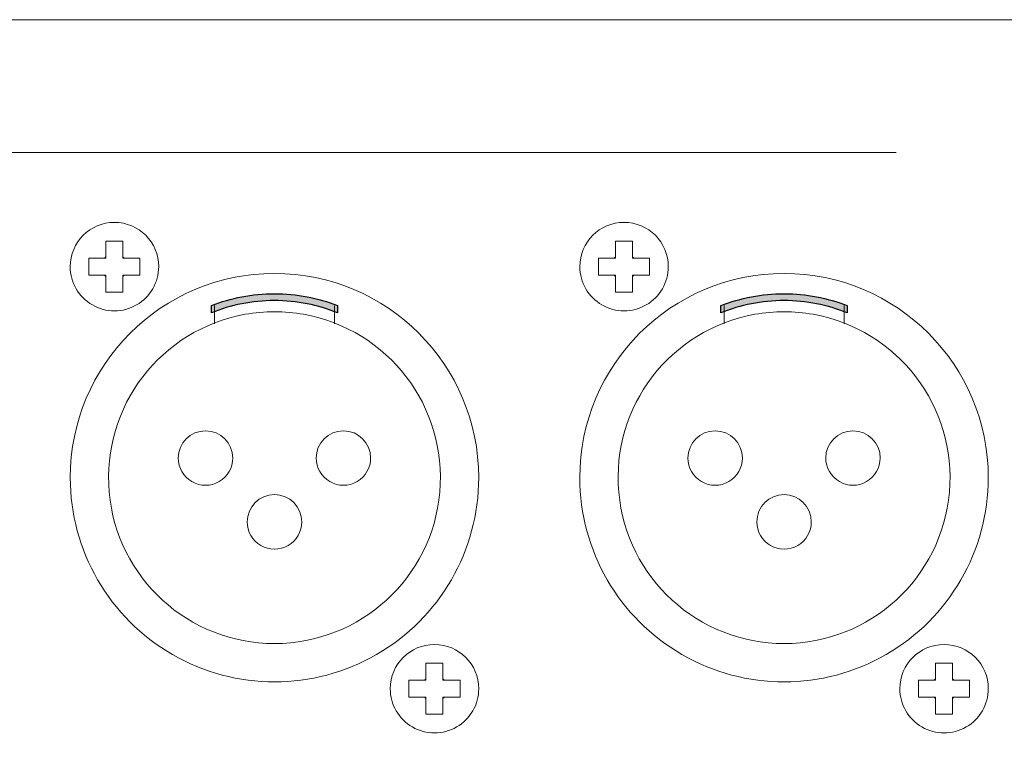
# Model space of a CAD drawing. Units: millimetres. Extents: x 0 to 1871, y 0 to 1264.
# Drawn here: x 1371 to 1419, y 816 to 852 of the extents above; entities that cross this region are included whole.
import ezdxf

# ---------------------------------------------------------------- set-up
doc = ezdxf.new("R2010")
doc.units = ezdxf.units.MM
doc.header["$PDSIZE"] = -1
doc.layers.add('AV sys', color=7, linetype='Continuous', plot=False)
doc.layers.add('AV_dim', color=10, linetype='Continuous')
doc.styles.add('SLDTEXTSTYLE0', font='txt')
doc.styles.get("Standard").update_dxf_attribs({"font": 'malgun.ttf'})
doc.dimstyles.new('ISO-25$0', dxfattribs={"dimtxt": 15, "dimasz": 5, "dimexe": 1.25, "dimexo": 0.625, "dimtad": 1, "dimdec": 1, "dimdsep": 46, "dimtxsty": 'Standard', "dimcen": 0, "dimclrd": 1, "dimclre": 1, "dimclrt": 1, "dimadec": 0, "dimazin": 0, "dimtfac": 1, "dimtdec": 1, "dimtmove": 2, "dimatfit": 3, "dimfxl": 1, "dimtolj": 1, "dimarcsym": 0})

# ---------------------------------------------------------------- blocks, each defined once
blk = doc.blocks.new('*D1')
at = {"layer": 'AV_dim', "color": 0, "lineweight": -2, "transparency": 16777216}
for p, q in [((1071.548, 837.869), (1071.548, 708.694)), ((1491.546, 837.771), (1491.546, 708.694)), ((1101.548, 720.694), (1461.546, 720.694))]:
    blk.add_line(p, q, dxfattribs=at)
at = {"layer": 'AV_dim', "color": 0, "transparency": 16777216}
for points in [[(1101.548, 725.694), (1101.548, 715.694), (1071.548, 720.694)], [(1461.546, 725.694), (1461.546, 715.694), (1491.546, 720.694)]]:
    blk.add_solid(points, dxfattribs=at)
at = {"layer": 'Defpoints', "color": 0, "transparency": 16777216}
for p in [(1071.548, 849.869), (1491.546, 849.771), (1491.546, 720.694)]:
    blk.add_point(p, dxfattribs=at)
at = {"layer": 'AV_dim', "color": 0, "transparency": 16777216, "insert": (1281.547, 734.623), "char_height": 15, "attachment_point": 5, "style": 'SLDTEXTSTYLE0'}
blk.add_mtext('420,0', dxfattribs=at)
blk = doc.blocks.new('AT8080_b')
at = {"layer": 'AV sys', "transparency": 33554687}
h = blk.add_hatch(color=256, dxfattribs=at)
h.dxf.hatch_style = 2
edge = h.paths.add_edge_path()
edge.add_spline(control_points=[(1386.66, 837.945), (1385.715, 838.331), (1384.682, 838.543), (1383.598, 838.543), (1382.514, 838.543), (1381.479, 838.33), (1380.533, 837.944), (1380.533, 837.944), (1380.533, 838.302), (1380.533, 838.302), (1381.484, 838.672), (1382.517, 838.875), (1383.598, 838.875), (1384.679, 838.875), (1385.711, 838.672), (1386.66, 838.303), (1386.66, 838.303), (1386.66, 837.945), (1386.66, 837.945)], knot_values=[0, 0, 0, 0, 1, 1, 1, 2, 2, 2, 3, 3, 3, 4, 4, 4, 5, 5, 5, 6, 6, 6, 6], degree=3, periodic=0)
h = blk.add_hatch(color=256, dxfattribs=at)
h.dxf.hatch_style = 2
edge = h.paths.add_edge_path()
edge.add_spline(control_points=[(1411.406, 837.946), (1410.462, 838.331), (1409.428, 838.543), (1408.345, 838.543), (1407.26, 838.543), (1406.226, 838.33), (1405.279, 837.944), (1405.279, 837.944), (1405.279, 838.302), (1405.279, 838.302), (1406.23, 838.672), (1407.264, 838.875), (1408.345, 838.875), (1409.425, 838.875), (1410.457, 838.672), (1411.406, 838.303), (1411.406, 838.303), (1411.406, 837.946), (1411.406, 837.946)], knot_values=[0, 0, 0, 0, 1, 1, 1, 2, 2, 2, 3, 3, 3, 4, 4, 4, 5, 5, 5, 6, 6, 6, 6], degree=3, periodic=0)
at = {"layer": 'AV sys', "lineweight": 9}
for p, q in [((1375.351, 840.606), (1375.415, 840.606)), ((1375.415, 840.67), (1375.415, 840.606)), ((1376.241, 840.67), (1376.241, 840.606)), ((1376.305, 840.606), (1376.241, 840.606)), ((1400.097, 840.606), (1400.161, 840.606)), ((1400.161, 840.67), (1400.161, 840.606)), ((1400.988, 840.67), (1400.988, 840.606)), ((1401.051, 840.606), (1400.988, 840.606)), ((1375.351, 839.78), (1375.415, 839.78)), ((1375.415, 839.716), (1375.415, 839.78)), ((1376.305, 839.78), (1376.241, 839.78)), ((1376.241, 839.716), (1376.241, 839.78)), ((1400.097, 839.78), (1400.161, 839.78)), ((1400.161, 839.717), (1400.161, 839.78)), ((1401.051, 839.78), (1400.988, 839.78)), ((1400.988, 839.717), (1400.988, 839.78)), ((1390.892, 820.106), (1390.956, 820.106)), ((1390.956, 820.17), (1390.956, 820.106)), ((1391.782, 820.17), (1391.782, 820.106)), ((1391.846, 820.106), (1391.782, 820.106)), ((1415.639, 820.107), (1415.702, 820.107)), ((1415.702, 820.17), (1415.702, 820.107)), ((1416.528, 820.17), (1416.528, 820.107)), ((1416.592, 820.107), (1416.528, 820.107)), ((1390.892, 819.28), (1390.956, 819.28)), ((1390.956, 819.217), (1390.956, 819.28)), ((1391.846, 819.28), (1391.782, 819.28)), ((1391.782, 819.217), (1391.782, 819.28)), ((1415.639, 819.28), (1415.702, 819.28)), ((1415.702, 819.217), (1415.702, 819.28)), ((1416.592, 819.28), (1416.528, 819.28)), ((1416.528, 819.217), (1416.528, 819.28))]:
    blk.add_line(p, q, dxfattribs=at)
at = {"layer": 'AV sys', "lineweight": 20}
for points in [[(1073.959, 852.185), (1073.959, 852.185), (1489.132, 852.185), (1489.132, 852.185)], [(1329.995, 845.73), (1413.925, 845.73), (1413.791, 845.73), (1413.791, 845.73)]]:
    blk.add_open_spline(points, degree=3, dxfattribs=at)
at = {"layer": 'AV sys', "lineweight": 9}
for points, knots in [([(1377.977, 840.193), (1377.977, 841.38), (1377.015, 842.342), (1375.828, 842.342), (1374.641, 842.342), (1373.679, 841.38), (1373.679, 840.193)], [0, 0, 0, 0, 1, 1, 1, 2, 2, 2, 2]), ([(1402.723, 840.193), (1402.723, 841.38), (1401.761, 842.342), (1400.574, 842.342), (1399.388, 842.342), (1398.426, 841.38), (1398.426, 840.193)], [0, 0, 0, 0, 1, 1, 1, 2, 2, 2, 2]), ([(1375.415, 840.67), (1375.415, 840.735), (1375.415, 840.8), (1375.415, 840.864), (1375.415, 840.928), (1375.415, 840.992), (1375.415, 841.056), (1375.415, 841.119), (1375.415, 841.183), (1375.415, 841.246), (1375.415, 841.277), (1375.415, 841.309), (1375.415, 841.34), (1375.415, 841.371), (1375.415, 841.402), (1375.415, 841.433)], [0, 0, 0, 0, 1, 1, 1, 2, 2, 2, 3, 3, 3, 4, 4, 4, 5, 5, 5, 5]), ([(1375.415, 841.433), (1375.469, 841.433), (1375.523, 841.433), (1375.578, 841.433), (1375.633, 841.433), (1375.689, 841.433), (1375.744, 841.433), (1375.8, 841.433), (1375.856, 841.433), (1375.912, 841.433), (1375.967, 841.433), (1376.023, 841.433), (1376.078, 841.433), (1376.133, 841.433), (1376.187, 841.433), (1376.241, 841.433)], [0, 0, 0, 0, 1, 1, 1, 2, 2, 2, 3, 3, 3, 4, 4, 4, 5, 5, 5, 5]), ([(1376.241, 841.433), (1376.241, 841.31), (1376.241, 841.184), (1376.241, 841.057), (1376.241, 840.993), (1376.241, 840.929), (1376.241, 840.865), (1376.241, 840.8), (1376.241, 840.735), (1376.241, 840.67)], [0, 0, 0, 0, 1, 1, 1, 2, 2, 2, 3, 3, 3, 3]), ([(1400.161, 840.67), (1400.161, 840.735), (1400.161, 840.8), (1400.161, 840.864), (1400.161, 840.928), (1400.161, 840.992), (1400.161, 841.056), (1400.161, 841.119), (1400.161, 841.183), (1400.161, 841.246), (1400.161, 841.277), (1400.161, 841.309), (1400.161, 841.34), (1400.161, 841.371), (1400.161, 841.402), (1400.161, 841.433)], [0, 0, 0, 0, 1, 1, 1, 2, 2, 2, 3, 3, 3, 4, 4, 4, 5, 5, 5, 5]), ([(1400.161, 841.433), (1400.215, 841.433), (1400.269, 841.433), (1400.325, 841.433), (1400.38, 841.433), (1400.435, 841.433), (1400.491, 841.433), (1400.547, 841.433), (1400.602, 841.433), (1400.658, 841.433), (1400.714, 841.433), (1400.769, 841.433), (1400.824, 841.433), (1400.879, 841.433), (1400.934, 841.433), (1400.988, 841.433)], [0, 0, 0, 0, 1, 1, 1, 2, 2, 2, 3, 3, 3, 4, 4, 4, 5, 5, 5, 5]), ([(1400.988, 841.433), (1400.988, 841.31), (1400.988, 841.184), (1400.988, 841.057), (1400.988, 840.993), (1400.988, 840.929), (1400.988, 840.865), (1400.988, 840.8), (1400.988, 840.735), (1400.988, 840.67)], [0, 0, 0, 0, 1, 1, 1, 2, 2, 2, 3, 3, 3, 3]), ([(1374.588, 840.193), (1374.588, 840.24), (1374.588, 840.286), (1374.588, 840.332), (1374.588, 840.378), (1374.588, 840.424), (1374.588, 840.47), (1374.588, 840.516), (1374.588, 840.561), (1374.588, 840.606)], [0, 0, 0, 0, 1, 1, 1, 2, 2, 2, 3, 3, 3, 3]), ([(1374.588, 840.606), (1374.712, 840.606), (1374.837, 840.606), (1374.964, 840.606), (1375.028, 840.606), (1375.092, 840.606), (1375.157, 840.606), (1375.221, 840.606), (1375.286, 840.606), (1375.351, 840.606)], [0, 0, 0, 0, 1, 1, 1, 2, 2, 2, 3, 3, 3, 3]), ([(1376.305, 840.606), (1376.37, 840.606), (1376.434, 840.606), (1376.499, 840.606), (1376.563, 840.606), (1376.627, 840.606), (1376.691, 840.606), (1376.754, 840.606), (1376.818, 840.606), (1376.881, 840.606), (1376.912, 840.606), (1376.944, 840.606), (1376.975, 840.606), (1377.006, 840.606), (1377.037, 840.606), (1377.068, 840.606)], [0, 0, 0, 0, 1, 1, 1, 2, 2, 2, 3, 3, 3, 4, 4, 4, 5, 5, 5, 5]), ([(1377.068, 840.606), (1377.068, 840.561), (1377.068, 840.516), (1377.068, 840.47), (1377.068, 840.424), (1377.068, 840.378), (1377.068, 840.332), (1377.068, 840.286), (1377.068, 840.24), (1377.068, 840.193)], [0, 0, 0, 0, 1, 1, 1, 2, 2, 2, 3, 3, 3, 3]), ([(1399.335, 840.193), (1399.335, 840.24), (1399.335, 840.286), (1399.335, 840.332), (1399.335, 840.378), (1399.335, 840.424), (1399.335, 840.47), (1399.335, 840.516), (1399.335, 840.561), (1399.335, 840.606)], [0, 0, 0, 0, 1, 1, 1, 2, 2, 2, 3, 3, 3, 3]), ([(1399.335, 840.606), (1399.458, 840.606), (1399.583, 840.606), (1399.71, 840.606), (1399.774, 840.606), (1399.838, 840.606), (1399.903, 840.606), (1399.967, 840.606), (1400.032, 840.606), (1400.097, 840.606)], [0, 0, 0, 0, 1, 1, 1, 2, 2, 2, 3, 3, 3, 3]), ([(1401.051, 840.606), (1401.116, 840.606), (1401.181, 840.606), (1401.245, 840.606), (1401.309, 840.606), (1401.373, 840.606), (1401.437, 840.606), (1401.501, 840.606), (1401.564, 840.606), (1401.627, 840.606), (1401.659, 840.606), (1401.69, 840.606), (1401.721, 840.606), (1401.752, 840.606), (1401.783, 840.606), (1401.814, 840.606)], [0, 0, 0, 0, 1, 1, 1, 2, 2, 2, 3, 3, 3, 4, 4, 4, 5, 5, 5, 5]), ([(1401.814, 840.606), (1401.814, 840.561), (1401.814, 840.516), (1401.814, 840.47), (1401.814, 840.424), (1401.814, 840.378), (1401.814, 840.332), (1401.814, 840.286), (1401.814, 840.24), (1401.814, 840.193)], [0, 0, 0, 0, 1, 1, 1, 2, 2, 2, 3, 3, 3, 3]), ([(1374.588, 839.78), (1374.588, 839.825), (1374.588, 839.87), (1374.588, 839.916), (1374.588, 839.962), (1374.588, 840.008), (1374.588, 840.054), (1374.588, 840.1), (1374.588, 840.146), (1374.588, 840.193)], [0, 0, 0, 0, 1, 1, 1, 2, 2, 2, 3, 3, 3, 3]), ([(1377.068, 840.193), (1377.068, 840.146), (1377.068, 840.1), (1377.068, 840.054), (1377.068, 840.008), (1377.068, 839.962), (1377.068, 839.916), (1377.068, 839.87), (1377.068, 839.825), (1377.068, 839.78)], [0, 0, 0, 0, 1, 1, 1, 2, 2, 2, 3, 3, 3, 3]), ([(1399.335, 839.78), (1399.335, 839.825), (1399.335, 839.87), (1399.335, 839.916), (1399.335, 839.962), (1399.335, 840.008), (1399.335, 840.054), (1399.335, 840.1), (1399.335, 840.146), (1399.335, 840.193)], [0, 0, 0, 0, 1, 1, 1, 2, 2, 2, 3, 3, 3, 3]), ([(1401.814, 840.193), (1401.814, 840.146), (1401.814, 840.1), (1401.814, 840.054), (1401.814, 840.008), (1401.814, 839.962), (1401.814, 839.916), (1401.814, 839.87), (1401.814, 839.825), (1401.814, 839.78)], [0, 0, 0, 0, 1, 1, 1, 2, 2, 2, 3, 3, 3, 3]), ([(1393.516, 829.943), (1393.516, 835.42), (1389.076, 839.861), (1383.598, 839.861), (1378.121, 839.861), (1373.681, 835.42), (1373.681, 829.943)], [0, 0, 0, 0, 1, 1, 1, 2, 2, 2, 2]), ([(1375.351, 839.78), (1375.287, 839.78), (1375.222, 839.78), (1375.157, 839.78), (1375.093, 839.78), (1375.029, 839.78), (1374.965, 839.78), (1374.902, 839.78), (1374.838, 839.78), (1374.775, 839.78), (1374.744, 839.78), (1374.713, 839.78), (1374.681, 839.78), (1374.65, 839.78), (1374.619, 839.78), (1374.588, 839.78)], [0, 0, 0, 0, 1, 1, 1, 2, 2, 2, 3, 3, 3, 4, 4, 4, 5, 5, 5, 5]), ([(1375.415, 838.953), (1375.415, 839.077), (1375.415, 839.202), (1375.415, 839.329), (1375.415, 839.393), (1375.415, 839.457), (1375.415, 839.522), (1375.415, 839.586), (1375.415, 839.651), (1375.415, 839.716)], [0, 0, 0, 0, 1, 1, 1, 2, 2, 2, 3, 3, 3, 3]), ([(1376.241, 839.716), (1376.241, 839.652), (1376.241, 839.587), (1376.241, 839.522), (1376.241, 839.458), (1376.241, 839.394), (1376.241, 839.33), (1376.241, 839.267), (1376.241, 839.203), (1376.241, 839.14), (1376.241, 839.109), (1376.241, 839.078), (1376.241, 839.046), (1376.241, 839.015), (1376.241, 838.984), (1376.241, 838.953)], [0, 0, 0, 0, 1, 1, 1, 2, 2, 2, 3, 3, 3, 4, 4, 4, 5, 5, 5, 5]), ([(1377.068, 839.78), (1376.945, 839.78), (1376.819, 839.78), (1376.692, 839.78), (1376.628, 839.78), (1376.564, 839.78), (1376.499, 839.78), (1376.435, 839.78), (1376.37, 839.78), (1376.305, 839.78)], [0, 0, 0, 0, 1, 1, 1, 2, 2, 2, 3, 3, 3, 3]), ([(1418.262, 829.943), (1418.262, 835.42), (1413.822, 839.861), (1408.345, 839.861), (1402.868, 839.861), (1398.427, 835.42), (1398.427, 829.943)], [0, 0, 0, 0, 1, 1, 1, 2, 2, 2, 2]), ([(1400.097, 839.78), (1400.033, 839.78), (1399.968, 839.78), (1399.904, 839.78), (1399.839, 839.78), (1399.775, 839.78), (1399.712, 839.78), (1399.648, 839.78), (1399.584, 839.78), (1399.522, 839.78), (1399.49, 839.78), (1399.459, 839.78), (1399.428, 839.78), (1399.396, 839.78), (1399.365, 839.78), (1399.335, 839.78)], [0, 0, 0, 0, 1, 1, 1, 2, 2, 2, 3, 3, 3, 4, 4, 4, 5, 5, 5, 5]), ([(1400.161, 838.953), (1400.161, 839.077), (1400.161, 839.202), (1400.161, 839.329), (1400.161, 839.393), (1400.161, 839.457), (1400.161, 839.522), (1400.161, 839.586), (1400.161, 839.651), (1400.161, 839.717)], [0, 0, 0, 0, 1, 1, 1, 2, 2, 2, 3, 3, 3, 3]), ([(1400.988, 839.717), (1400.988, 839.652), (1400.988, 839.587), (1400.988, 839.522), (1400.988, 839.458), (1400.988, 839.394), (1400.988, 839.33), (1400.988, 839.267), (1400.988, 839.204), (1400.988, 839.14), (1400.988, 839.109), (1400.988, 839.078), (1400.988, 839.046), (1400.988, 839.015), (1400.988, 838.984), (1400.988, 838.953)], [0, 0, 0, 0, 1, 1, 1, 2, 2, 2, 3, 3, 3, 4, 4, 4, 5, 5, 5, 5]), ([(1401.814, 839.78), (1401.691, 839.78), (1401.565, 839.78), (1401.438, 839.78), (1401.374, 839.78), (1401.31, 839.78), (1401.246, 839.78), (1401.181, 839.78), (1401.116, 839.78), (1401.051, 839.78)], [0, 0, 0, 0, 1, 1, 1, 2, 2, 2, 3, 3, 3, 3]), ([(1376.241, 838.953), (1376.187, 838.953), (1376.133, 838.953), (1376.078, 838.953), (1376.023, 838.953), (1375.967, 838.953), (1375.912, 838.953), (1375.856, 838.953), (1375.8, 838.953), (1375.744, 838.953), (1375.689, 838.953), (1375.633, 838.953), (1375.578, 838.953), (1375.523, 838.953), (1375.469, 838.953), (1375.415, 838.953)], [0, 0, 0, 0, 1, 1, 1, 2, 2, 2, 3, 3, 3, 4, 4, 4, 5, 5, 5, 5]), ([(1400.988, 838.953), (1400.934, 838.953), (1400.879, 838.953), (1400.824, 838.953), (1400.769, 838.953), (1400.714, 838.953), (1400.658, 838.953), (1400.602, 838.953), (1400.547, 838.953), (1400.491, 838.953), (1400.435, 838.953), (1400.38, 838.953), (1400.324, 838.953), (1400.269, 838.953), (1400.215, 838.953), (1400.161, 838.953)], [0, 0, 0, 0, 1, 1, 1, 2, 2, 2, 3, 3, 3, 4, 4, 4, 5, 5, 5, 5]), ([(1381.574, 830.895), (1381.574, 831.626), (1380.982, 832.218), (1380.251, 832.218), (1379.521, 832.218), (1378.929, 831.626), (1378.929, 830.895)], [0, 0, 0, 0, 1, 1, 1, 2, 2, 2, 2]), ([(1388.268, 830.895), (1388.268, 831.626), (1387.676, 832.218), (1386.946, 832.218), (1386.215, 832.218), (1385.623, 831.626), (1385.623, 830.895)], [0, 0, 0, 0, 1, 1, 1, 2, 2, 2, 2]), ([(1406.32, 830.896), (1406.32, 831.626), (1405.728, 832.218), (1404.998, 832.218), (1404.267, 832.218), (1403.675, 831.626), (1403.675, 830.896)], [0, 0, 0, 0, 1, 1, 1, 2, 2, 2, 2]), ([(1413.014, 830.896), (1413.014, 831.626), (1412.422, 832.218), (1411.692, 832.218), (1410.962, 832.218), (1410.369, 831.626), (1410.369, 830.896)], [0, 0, 0, 0, 1, 1, 1, 2, 2, 2, 2]), ([(1375.572, 829.233), (1375.94, 825.074), (1379.424, 821.885), (1383.598, 821.885), (1387.773, 821.885), (1391.257, 825.074), (1391.625, 829.233)], [1, 1, 1, 1, 2, 2, 2, 3, 3, 3, 3]), ([(1384.921, 827.794), (1384.921, 828.525), (1384.329, 829.117), (1383.598, 829.117), (1382.868, 829.117), (1382.276, 828.525), (1382.276, 827.794)], [0, 0, 0, 0, 1, 1, 1, 2, 2, 2, 2]), ([(1400.318, 829.233), (1400.686, 825.074), (1404.17, 821.885), (1408.345, 821.885), (1412.52, 821.885), (1416.003, 825.074), (1416.371, 829.233)], [1, 1, 1, 1, 2, 2, 2, 3, 3, 3, 3]), ([(1409.667, 827.795), (1409.667, 828.525), (1409.075, 829.117), (1408.345, 829.117), (1407.615, 829.117), (1407.023, 828.525), (1407.023, 827.795)], [0, 0, 0, 0, 1, 1, 1, 2, 2, 2, 2]), ([(1393.518, 819.693), (1393.518, 820.88), (1392.556, 821.842), (1391.369, 821.842), (1390.182, 821.842), (1389.22, 820.88), (1389.22, 819.693)], [0, 0, 0, 0, 1, 1, 1, 2, 2, 2, 2]), ([(1418.264, 819.693), (1418.264, 820.88), (1417.302, 821.842), (1416.115, 821.842), (1414.928, 821.842), (1413.966, 820.88), (1413.966, 819.693)], [0, 0, 0, 0, 1, 1, 1, 2, 2, 2, 2]), ([(1390.956, 820.17), (1390.956, 820.235), (1390.956, 820.3), (1390.956, 820.364), (1390.956, 820.429), (1390.956, 820.492), (1390.956, 820.556), (1390.956, 820.62), (1390.956, 820.683), (1390.956, 820.746), (1390.956, 820.777), (1390.956, 820.809), (1390.956, 820.84), (1390.956, 820.871), (1390.956, 820.902), (1390.956, 820.933)], [0, 0, 0, 0, 1, 1, 1, 2, 2, 2, 3, 3, 3, 4, 4, 4, 5, 5, 5, 5]), ([(1390.956, 820.933), (1391.01, 820.933), (1391.064, 820.933), (1391.119, 820.933), (1391.174, 820.933), (1391.23, 820.933), (1391.285, 820.933), (1391.341, 820.933), (1391.397, 820.933), (1391.453, 820.933), (1391.508, 820.933), (1391.564, 820.933), (1391.619, 820.933), (1391.674, 820.933), (1391.728, 820.933), (1391.782, 820.933)], [0, 0, 0, 0, 1, 1, 1, 2, 2, 2, 3, 3, 3, 4, 4, 4, 5, 5, 5, 5]), ([(1391.782, 820.933), (1391.782, 820.81), (1391.782, 820.684), (1391.782, 820.557), (1391.782, 820.494), (1391.782, 820.43), (1391.782, 820.365), (1391.782, 820.3), (1391.782, 820.235), (1391.782, 820.17)], [0, 0, 0, 0, 1, 1, 1, 2, 2, 2, 3, 3, 3, 3]), ([(1415.702, 820.17), (1415.702, 820.235), (1415.702, 820.3), (1415.702, 820.364), (1415.702, 820.429), (1415.702, 820.492), (1415.702, 820.556), (1415.702, 820.62), (1415.702, 820.683), (1415.702, 820.746), (1415.702, 820.778), (1415.702, 820.809), (1415.702, 820.84), (1415.702, 820.871), (1415.702, 820.902), (1415.702, 820.933)], [0, 0, 0, 0, 1, 1, 1, 2, 2, 2, 3, 3, 3, 4, 4, 4, 5, 5, 5, 5]), ([(1415.702, 820.933), (1415.756, 820.933), (1415.81, 820.933), (1415.866, 820.933), (1415.92, 820.933), (1415.976, 820.933), (1416.032, 820.933), (1416.087, 820.933), (1416.143, 820.933), (1416.199, 820.933), (1416.254, 820.933), (1416.31, 820.933), (1416.365, 820.933), (1416.42, 820.933), (1416.474, 820.933), (1416.528, 820.933)], [0, 0, 0, 0, 1, 1, 1, 2, 2, 2, 3, 3, 3, 4, 4, 4, 5, 5, 5, 5]), ([(1416.528, 820.933), (1416.528, 820.81), (1416.528, 820.684), (1416.528, 820.557), (1416.528, 820.494), (1416.528, 820.43), (1416.528, 820.365), (1416.528, 820.3), (1416.528, 820.235), (1416.528, 820.17)], [0, 0, 0, 0, 1, 1, 1, 2, 2, 2, 3, 3, 3, 3]), ([(1390.129, 819.693), (1390.129, 819.74), (1390.129, 819.786), (1390.129, 819.832), (1390.129, 819.878), (1390.129, 819.925), (1390.129, 819.97), (1390.129, 820.016), (1390.129, 820.062), (1390.129, 820.106)], [0, 0, 0, 0, 1, 1, 1, 2, 2, 2, 3, 3, 3, 3]), ([(1390.129, 820.106), (1390.252, 820.106), (1390.378, 820.106), (1390.505, 820.106), (1390.569, 820.106), (1390.633, 820.106), (1390.697, 820.106), (1390.762, 820.106), (1390.827, 820.106), (1390.892, 820.106)], [0, 0, 0, 0, 1, 1, 1, 2, 2, 2, 3, 3, 3, 3]), ([(1391.846, 820.106), (1391.911, 820.106), (1391.975, 820.106), (1392.04, 820.106), (1392.104, 820.106), (1392.168, 820.106), (1392.232, 820.106), (1392.295, 820.106), (1392.359, 820.106), (1392.422, 820.106), (1392.453, 820.106), (1392.484, 820.106), (1392.516, 820.106), (1392.547, 820.106), (1392.578, 820.106), (1392.609, 820.106)], [0, 0, 0, 0, 1, 1, 1, 2, 2, 2, 3, 3, 3, 4, 4, 4, 5, 5, 5, 5]), ([(1392.609, 820.106), (1392.609, 820.062), (1392.609, 820.016), (1392.609, 819.97), (1392.609, 819.925), (1392.609, 819.878), (1392.609, 819.832), (1392.609, 819.786), (1392.609, 819.74), (1392.609, 819.693)], [0, 0, 0, 0, 1, 1, 1, 2, 2, 2, 3, 3, 3, 3]), ([(1414.875, 819.693), (1414.875, 819.74), (1414.875, 819.786), (1414.875, 819.833), (1414.875, 819.879), (1414.875, 819.925), (1414.875, 819.97), (1414.875, 820.016), (1414.875, 820.062), (1414.875, 820.107)], [0, 0, 0, 0, 1, 1, 1, 2, 2, 2, 3, 3, 3, 3]), ([(1414.875, 820.107), (1414.999, 820.107), (1415.124, 820.107), (1415.251, 820.107), (1415.315, 820.107), (1415.379, 820.107), (1415.444, 820.107), (1415.508, 820.107), (1415.573, 820.107), (1415.639, 820.107)], [0, 0, 0, 0, 1, 1, 1, 2, 2, 2, 3, 3, 3, 3]), ([(1416.592, 820.107), (1416.657, 820.107), (1416.722, 820.107), (1416.786, 820.107), (1416.85, 820.107), (1416.914, 820.107), (1416.978, 820.107), (1417.042, 820.107), (1417.105, 820.107), (1417.168, 820.107), (1417.199, 820.107), (1417.231, 820.107), (1417.262, 820.107), (1417.293, 820.107), (1417.324, 820.107), (1417.355, 820.107)], [0, 0, 0, 0, 1, 1, 1, 2, 2, 2, 3, 3, 3, 4, 4, 4, 5, 5, 5, 5]), ([(1417.355, 820.107), (1417.355, 820.062), (1417.355, 820.016), (1417.355, 819.97), (1417.355, 819.925), (1417.355, 819.879), (1417.355, 819.833), (1417.355, 819.786), (1417.355, 819.74), (1417.355, 819.693)], [0, 0, 0, 0, 1, 1, 1, 2, 2, 2, 3, 3, 3, 3]), ([(1390.129, 819.28), (1390.129, 819.325), (1390.129, 819.371), (1390.129, 819.416), (1390.129, 819.462), (1390.129, 819.508), (1390.129, 819.554), (1390.129, 819.6), (1390.129, 819.647), (1390.129, 819.693)], [0, 0, 0, 0, 1, 1, 1, 2, 2, 2, 3, 3, 3, 3]), ([(1392.609, 819.693), (1392.609, 819.647), (1392.609, 819.6), (1392.609, 819.554), (1392.609, 819.508), (1392.609, 819.462), (1392.609, 819.416), (1392.609, 819.371), (1392.609, 819.325), (1392.609, 819.28)], [0, 0, 0, 0, 1, 1, 1, 2, 2, 2, 3, 3, 3, 3]), ([(1414.875, 819.28), (1414.875, 819.325), (1414.875, 819.371), (1414.875, 819.417), (1414.875, 819.462), (1414.875, 819.508), (1414.875, 819.554), (1414.875, 819.6), (1414.875, 819.647), (1414.875, 819.693)], [0, 0, 0, 0, 1, 1, 1, 2, 2, 2, 3, 3, 3, 3]), ([(1417.355, 819.693), (1417.355, 819.647), (1417.355, 819.6), (1417.355, 819.554), (1417.355, 819.508), (1417.355, 819.462), (1417.355, 819.417), (1417.355, 819.371), (1417.355, 819.325), (1417.355, 819.28)], [0, 0, 0, 0, 1, 1, 1, 2, 2, 2, 3, 3, 3, 3]), ([(1390.892, 819.28), (1390.827, 819.28), (1390.763, 819.28), (1390.698, 819.28), (1390.634, 819.28), (1390.57, 819.28), (1390.506, 819.28), (1390.443, 819.28), (1390.379, 819.28), (1390.316, 819.28), (1390.285, 819.28), (1390.253, 819.28), (1390.222, 819.28), (1390.191, 819.28), (1390.16, 819.28), (1390.129, 819.28)], [0, 0, 0, 0, 1, 1, 1, 2, 2, 2, 3, 3, 3, 4, 4, 4, 5, 5, 5, 5]), ([(1390.956, 818.454), (1390.956, 818.577), (1390.956, 818.702), (1390.956, 818.83), (1390.956, 818.893), (1390.956, 818.957), (1390.956, 819.022), (1390.956, 819.086), (1390.956, 819.152), (1390.956, 819.217)], [0, 0, 0, 0, 1, 1, 1, 2, 2, 2, 3, 3, 3, 3]), ([(1391.782, 819.217), (1391.782, 819.152), (1391.782, 819.087), (1391.782, 819.023), (1391.782, 818.958), (1391.782, 818.894), (1391.782, 818.831), (1391.782, 818.767), (1391.782, 818.704), (1391.782, 818.641), (1391.782, 818.609), (1391.782, 818.578), (1391.782, 818.546), (1391.782, 818.515), (1391.782, 818.484), (1391.782, 818.454)], [0, 0, 0, 0, 1, 1, 1, 2, 2, 2, 3, 3, 3, 4, 4, 4, 5, 5, 5, 5]), ([(1392.609, 819.28), (1392.486, 819.28), (1392.36, 819.28), (1392.233, 819.28), (1392.169, 819.28), (1392.105, 819.28), (1392.04, 819.28), (1391.976, 819.28), (1391.911, 819.28), (1391.846, 819.28)], [0, 0, 0, 0, 1, 1, 1, 2, 2, 2, 3, 3, 3, 3]), ([(1415.639, 819.28), (1415.574, 819.28), (1415.509, 819.28), (1415.445, 819.28), (1415.38, 819.28), (1415.316, 819.28), (1415.252, 819.28), (1415.189, 819.28), (1415.125, 819.28), (1415.062, 819.28), (1415.031, 819.28), (1415, 819.28), (1414.968, 819.28), (1414.937, 819.28), (1414.906, 819.28), (1414.875, 819.28)], [0, 0, 0, 0, 1, 1, 1, 2, 2, 2, 3, 3, 3, 4, 4, 4, 5, 5, 5, 5]), ([(1415.702, 818.454), (1415.702, 818.577), (1415.702, 818.702), (1415.702, 818.83), (1415.702, 818.893), (1415.702, 818.957), (1415.702, 819.022), (1415.702, 819.087), (1415.702, 819.152), (1415.702, 819.217)], [0, 0, 0, 0, 1, 1, 1, 2, 2, 2, 3, 3, 3, 3]), ([(1416.528, 819.217), (1416.528, 819.152), (1416.528, 819.087), (1416.528, 819.023), (1416.528, 818.958), (1416.528, 818.895), (1416.528, 818.831), (1416.528, 818.767), (1416.528, 818.704), (1416.528, 818.641), (1416.528, 818.609), (1416.528, 818.578), (1416.528, 818.546), (1416.528, 818.516), (1416.528, 818.484), (1416.528, 818.454)], [0, 0, 0, 0, 1, 1, 1, 2, 2, 2, 3, 3, 3, 4, 4, 4, 5, 5, 5, 5]), ([(1417.355, 819.28), (1417.232, 819.28), (1417.106, 819.28), (1416.979, 819.28), (1416.916, 819.28), (1416.851, 819.28), (1416.787, 819.28), (1416.722, 819.28), (1416.657, 819.28), (1416.592, 819.28)], [0, 0, 0, 0, 1, 1, 1, 2, 2, 2, 3, 3, 3, 3]), ([(1391.782, 818.454), (1391.728, 818.454), (1391.674, 818.454), (1391.619, 818.454), (1391.564, 818.454), (1391.508, 818.454), (1391.453, 818.454), (1391.397, 818.454), (1391.341, 818.454), (1391.285, 818.454), (1391.23, 818.454), (1391.174, 818.454), (1391.119, 818.454), (1391.064, 818.454), (1391.01, 818.454), (1390.956, 818.454)], [0, 0, 0, 0, 1, 1, 1, 2, 2, 2, 3, 3, 3, 4, 4, 4, 5, 5, 5, 5]), ([(1416.528, 818.454), (1416.474, 818.454), (1416.42, 818.454), (1416.365, 818.454), (1416.31, 818.454), (1416.254, 818.454), (1416.199, 818.454), (1416.143, 818.454), (1416.087, 818.454), (1416.032, 818.454), (1415.976, 818.454), (1415.92, 818.454), (1415.865, 818.454), (1415.81, 818.454), (1415.756, 818.454), (1415.702, 818.454)], [0, 0, 0, 0, 1, 1, 1, 2, 2, 2, 3, 3, 3, 4, 4, 4, 5, 5, 5, 5])]:
    blk.add_open_spline(points, degree=3, knots=knots, dxfattribs=at)
for points in [[(1375.415, 840.67), (1375.392, 840.65), (1375.371, 840.629), (1375.351, 840.606)], [(1376.305, 840.606), (1376.285, 840.629), (1376.264, 840.65), (1376.241, 840.67)], [(1400.161, 840.67), (1400.138, 840.65), (1400.117, 840.629), (1400.097, 840.606)], [(1401.051, 840.606), (1401.032, 840.629), (1401.01, 840.65), (1400.988, 840.67)], [(1373.679, 840.193), (1373.679, 839.425), (1374.089, 838.716), (1374.754, 838.332)], [(1376.903, 838.332), (1377.567, 838.716), (1377.977, 839.425), (1377.977, 840.193)], [(1398.426, 840.193), (1398.426, 839.425), (1398.835, 838.716), (1399.5, 838.332)], [(1401.649, 838.332), (1402.314, 838.716), (1402.723, 839.425), (1402.723, 840.193)], [(1375.351, 839.78), (1375.371, 839.757), (1375.392, 839.736), (1375.415, 839.716)], [(1376.241, 839.716), (1376.264, 839.736), (1376.285, 839.757), (1376.305, 839.78)], [(1400.097, 839.78), (1400.117, 839.757), (1400.138, 839.736), (1400.161, 839.717)], [(1400.988, 839.717), (1401.01, 839.736), (1401.032, 839.757), (1401.051, 839.78)], [(1374.754, 838.332), (1375.419, 837.948), (1376.238, 837.948), (1376.903, 838.332)], [(1380.686, 838.304), (1380.686, 837.406), (1380.686, 837.406), (1380.686, 837.406)], [(1386.511, 838.304), (1386.511, 837.406), (1386.511, 837.406), (1386.511, 837.406)], [(1399.5, 838.332), (1400.165, 837.948), (1400.984, 837.948), (1401.649, 838.332)], [(1405.432, 838.304), (1405.432, 837.406), (1405.432, 837.406), (1405.432, 837.406)], [(1411.257, 838.304), (1411.257, 837.406), (1411.257, 837.406), (1411.257, 837.406)], [(1382.183, 837.876), (1378.073, 837.143), (1375.204, 833.391), (1375.572, 829.233)], [(1383.598, 838.001), (1383.124, 838.001), (1382.65, 837.959), (1382.183, 837.876)], [(1385.014, 837.876), (1384.547, 837.959), (1384.073, 838.001), (1383.598, 838.001)], [(1391.625, 829.233), (1391.993, 833.391), (1389.124, 837.143), (1385.014, 837.876)], [(1406.929, 837.876), (1402.819, 837.143), (1399.95, 833.391), (1400.318, 829.233)], [(1408.345, 838.001), (1407.87, 838.001), (1407.396, 837.959), (1406.929, 837.876)], [(1409.76, 837.876), (1409.293, 837.959), (1408.819, 838.001), (1408.345, 838.001)], [(1416.371, 829.233), (1416.739, 833.391), (1413.871, 837.143), (1409.76, 837.876)], [(1378.929, 830.895), (1378.929, 830.423), (1379.181, 829.987), (1379.59, 829.75)], [(1380.912, 829.75), (1381.322, 829.987), (1381.574, 830.423), (1381.574, 830.895)], [(1385.623, 830.895), (1385.623, 830.423), (1385.875, 829.987), (1386.284, 829.75)], [(1387.607, 829.75), (1388.016, 829.987), (1388.268, 830.423), (1388.268, 830.895)], [(1403.675, 830.896), (1403.675, 830.423), (1403.927, 829.987), (1404.337, 829.751)], [(1405.659, 829.751), (1406.068, 829.987), (1406.32, 830.423), (1406.32, 830.896)], [(1410.369, 830.896), (1410.369, 830.423), (1410.622, 829.987), (1411.031, 829.751)], [(1412.353, 829.751), (1412.762, 829.987), (1413.014, 830.423), (1413.014, 830.896)], [(1373.681, 829.943), (1373.681, 826.4), (1375.571, 823.126), (1378.64, 821.354)], [(1379.59, 829.75), (1379.999, 829.514), (1380.503, 829.514), (1380.912, 829.75)], [(1386.284, 829.75), (1386.694, 829.514), (1387.198, 829.514), (1387.607, 829.75)], [(1388.557, 821.354), (1391.626, 823.126), (1393.516, 826.4), (1393.516, 829.943)], [(1398.427, 829.943), (1398.427, 826.4), (1400.318, 823.126), (1403.386, 821.354)], [(1404.337, 829.751), (1404.746, 829.514), (1405.25, 829.514), (1405.659, 829.751)], [(1411.031, 829.751), (1411.44, 829.514), (1411.944, 829.514), (1412.353, 829.751)], [(1413.303, 821.354), (1416.372, 823.126), (1418.262, 826.4), (1418.262, 829.943)], [(1382.276, 827.794), (1382.276, 827.322), (1382.528, 826.886), (1382.937, 826.649)], [(1384.26, 826.649), (1384.669, 826.886), (1384.921, 827.322), (1384.921, 827.794)], [(1407.023, 827.795), (1407.023, 827.322), (1407.274, 826.886), (1407.684, 826.649)], [(1409.006, 826.649), (1409.415, 826.886), (1409.667, 827.322), (1409.667, 827.795)], [(1382.937, 826.649), (1383.347, 826.413), (1383.85, 826.413), (1384.26, 826.649)], [(1407.684, 826.649), (1408.093, 826.413), (1408.597, 826.413), (1409.006, 826.649)], [(1378.64, 821.354), (1381.708, 819.583), (1385.489, 819.583), (1388.557, 821.354)], [(1403.386, 821.354), (1406.455, 819.583), (1410.235, 819.583), (1413.303, 821.354)], [(1390.956, 820.17), (1390.933, 820.15), (1390.912, 820.129), (1390.892, 820.106)], [(1391.846, 820.106), (1391.826, 820.129), (1391.805, 820.15), (1391.782, 820.17)], [(1415.702, 820.17), (1415.679, 820.15), (1415.658, 820.129), (1415.639, 820.107)], [(1416.592, 820.107), (1416.572, 820.129), (1416.551, 820.15), (1416.528, 820.17)], [(1389.22, 819.693), (1389.22, 818.926), (1389.63, 818.216), (1390.294, 817.833)], [(1392.443, 817.833), (1393.108, 818.216), (1393.518, 818.926), (1393.518, 819.693)], [(1413.966, 819.693), (1413.966, 818.926), (1414.376, 818.216), (1415.041, 817.833)], [(1417.19, 817.833), (1417.854, 818.216), (1418.264, 818.926), (1418.264, 819.693)], [(1390.892, 819.28), (1390.912, 819.258), (1390.933, 819.236), (1390.956, 819.217)], [(1391.782, 819.217), (1391.805, 819.236), (1391.826, 819.258), (1391.846, 819.28)], [(1415.639, 819.28), (1415.658, 819.258), (1415.679, 819.236), (1415.702, 819.217)], [(1416.528, 819.217), (1416.551, 819.236), (1416.572, 819.258), (1416.592, 819.28)], [(1390.294, 817.833), (1390.96, 817.449), (1391.779, 817.449), (1392.443, 817.833)], [(1415.041, 817.833), (1415.706, 817.449), (1416.525, 817.449), (1417.19, 817.833)]]:
    blk.add_open_spline(points, degree=3, dxfattribs=at)
at = {"layer": 'AV sys'}
for points, knots in [([(1380.533, 838.302), (1381.484, 838.672), (1382.517, 838.875), (1383.598, 838.875), (1384.679, 838.875), (1385.711, 838.672), (1386.66, 838.303)], [3, 3, 3, 3, 4, 4, 4, 5, 5, 5, 5]), ([(1405.279, 838.302), (1406.23, 838.672), (1407.264, 838.875), (1408.345, 838.875), (1409.425, 838.875), (1410.457, 838.672), (1411.406, 838.303)], [3, 3, 3, 3, 4, 4, 4, 5, 5, 5, 5]), ([(1386.66, 837.945), (1385.715, 838.331), (1384.682, 838.543), (1383.598, 838.543), (1382.514, 838.543), (1381.479, 838.33), (1380.533, 837.944)], [0, 0, 0, 0, 1, 1, 1, 2, 2, 2, 2]), ([(1411.406, 837.946), (1410.462, 838.331), (1409.428, 838.543), (1408.345, 838.543), (1407.26, 838.543), (1406.226, 838.33), (1405.279, 837.944)], [0, 0, 0, 0, 1, 1, 1, 2, 2, 2, 2])]:
    blk.add_open_spline(points, degree=3, knots=knots, dxfattribs=at)
for points in [[(1380.533, 837.944), (1380.533, 837.944), (1380.533, 838.302), (1380.533, 838.302)], [(1386.66, 838.303), (1386.66, 838.303), (1386.66, 837.945), (1386.66, 837.945)], [(1405.279, 837.944), (1405.279, 837.944), (1405.279, 838.302), (1405.279, 838.302)], [(1411.406, 838.303), (1411.406, 838.303), (1411.406, 837.946), (1411.406, 837.946)]]:
    blk.add_open_spline(points, degree=3, dxfattribs=at)

msp = doc.modelspace()

# ---------------------------------------------------------------- block references
at = {"layer": 'AV sys'}
msp.add_blockref('AT8080_b', (0, 0), dxfattribs=at)

# ---------------------------------------------------------------- dimensions: what is measured, and where the dimension line sits
at = {"layer": 'AV_dim'}
dim = msp.add_linear_dim(base=(1491.546, 720.694), p1=(1071.548, 849.869), p2=(1491.546, 849.771), dimstyle='ISO-25$0', override={"dimasz": 30, "dimexe": 12, "dimexo": 12, "dimgap": 5, "dimtih": 1, "dimtoh": 1, "dimzin": 0, "dimdsep": 44, "dimtxsty": 'SLDTEXTSTYLE0', "dimcen": 2.5, "dimclrd": 0, "dimclre": 0, "dimclrt": 0, "dimadec": 1, "dimtmove": 0, "dimtolj": 0, "dimtzin": 0}, dxfattribs=at)
dim.commit()
dim.dimension.update_dxf_attribs({"geometry": '*D1', "text_midpoint": (1281.547, 734.623)})

doc.saveas('drawing.dxf')
